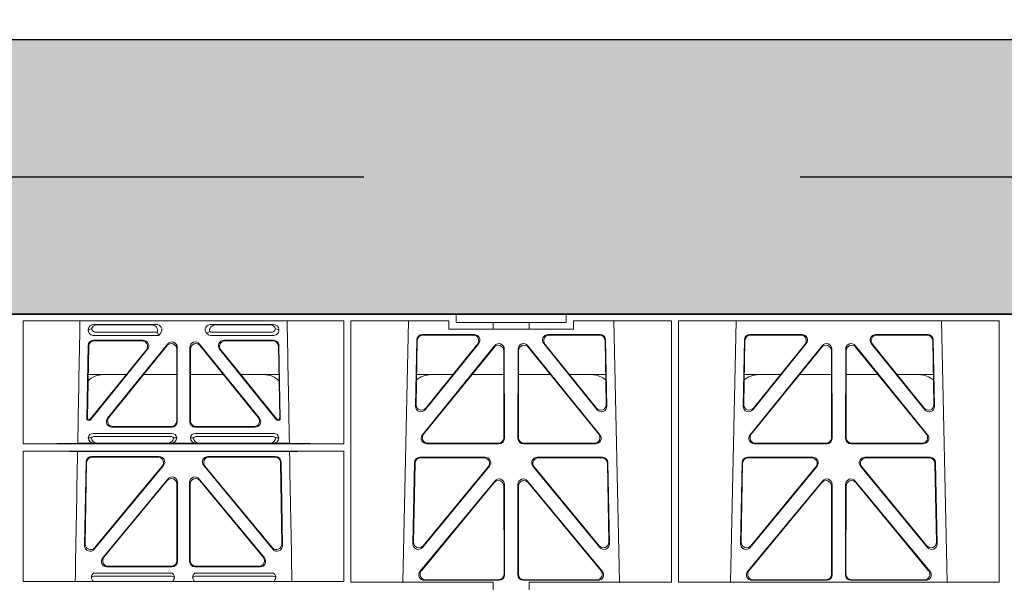
# Model space of a CAD drawing. Units: millimetres. Extents: x 620307 to 1063437, y 250605 to 267597.
# Drawn here: x 625825 to 626183, y 256448 to 256653 of the extents above; entities that cross this region are included whole.
import ezdxf

# ---------------------------------------------------------------- set-up
doc = ezdxf.new("R2010")
doc.units = ezdxf.units.MM
doc.header["$LTSCALE"] = 50
doc.header["$PDMODE"] = 35
doc.header["$PDSIZE"] = 5
doc.linetypes.add('HIDDEN', pattern=[9.525, 6.35, -3.175])
doc.layers.add('Dimensions', color=4, linetype='Continuous')
doc.layers.add('Hatching', color=8, linetype='Continuous')
doc.styles.add('POLYPIPE_1in75', font='ARIALN.TTF', dxfattribs={"width": 0.9, "height": 187})
doc.dimstyles.new('PP_1in75', dxfattribs={"dimscale": 75, "dimtxt": 187, "dimasz": 2.5, "dimexe": 1, "dimexo": 3, "dimgap": 0, "dimtad": 0, "dimtih": 1, "dimtoh": 1, "dimdec": 0, "dimtxsty": 'POLYPIPE_1in75', "dimcen": 2.5, "dimclrd": 256, "dimclre": 256, "dimclrt": 256, "dimadec": 0, "dimazin": 0, "dimtfac": 1, "dimtdec": 0, "dimtmove": 2, "dimatfit": 0, "dimfxl": 1, "dimlwe": -1, "dimarcsym": 0})

# ---------------------------------------------------------------- blocks, each defined once
blk = doc.blocks.new('ewfwe')
at = {"color": 5, "linetype": 'Continuous', "lineweight": 0}
for p, q in [((576570.76, 142072.47), (576292.64, 142072.47)), ((576570.76, 142069.47), (576570.76, 142072.47)), ((576610.76, 142072.47), (576570.76, 142072.47)), ((576610.76, 142069.47), (576610.76, 142072.47)), ((576610.76, 142072.47), (576928.51, 142072.47)), ((576413.13, 142070.07), (576413.12, 142025.28)), ((576529.87, 142070.07), (576413.13, 142070.07)), ((576438.97, 142068.78), (576461.38, 142068.78)), ((576459.77, 142068.57), (576440.09, 142068.57)), ((576504.06, 142068.78), (576481.65, 142068.78)), ((576483.26, 142068.57), (576502.94, 142068.57)), ((576529.87, 142070.07), (576529.87, 142025.28)), ((576532.38, 142070.07), (576532.37, 141974.91)), ((576568.11, 142070.07), (576532.38, 142070.07)), ((576553.4, 142070.07), (576551.29, 141974.91)), ((576568.11, 142070.07), (576568.11, 142067.07)), ((576584.25, 142069.47), (576570.76, 142069.47)), ((576584.25, 142069.47), (576597.25, 142069.47)), ((576584.25, 142067.07), (576584.25, 142069.47)), ((576610.76, 142069.47), (576597.25, 142069.47)), ((576597.25, 142067.07), (576597.25, 142069.47)), ((576613.42, 142067.07), (576613.42, 142070.07)), ((576649.12, 142070.07), (576613.42, 142070.07)), ((576630.23, 141974.91), (576628.13, 142070.07)), ((576649.12, 142070.07), (576649.14, 141974.91)), ((576651.64, 142070.07), (576651.62, 141974.91)), ((576768.38, 142070.07), (576651.64, 142070.07)), ((576672.65, 142070.07), (576670.54, 141974.91)), ((576749.48, 141974.91), (576747.38, 142070.07)), ((576768.38, 142070.07), (576768.4, 141974.91)), ((576436.84, 142066.59), (576436.84, 142066.85)), ((576462.48, 142064.77), (576438.65, 142064.77)), ((576461.88, 142065.89), (576439.77, 142065.89)), ((576462.11, 142065.56), (576462.48, 142064.77)), ((576463.24, 142065.71), (576462.48, 142064.77)), ((576480, 142065.45), (576479.79, 142065.71)), ((576504.37, 142064.77), (576481.41, 142064.77)), ((576503.26, 142065.89), (576481.95, 142065.89)), ((576506.19, 142066.85), (576506.19, 142066.59)), ((576577.38, 142065.07), (576558.38, 142065.07)), ((576576.94, 142064.86), (576558.58, 142064.86)), ((576568.11, 142067.07), (576584.25, 142067.07)), ((576597.25, 142067.07), (576584.25, 142067.07)), ((576597.25, 142067.07), (576613.42, 142067.07)), ((576623.15, 142065.07), (576604.15, 142065.07)), ((576622.95, 142064.86), (576604.59, 142064.86)), ((576696.63, 142065.07), (576677.63, 142065.07)), ((576696.19, 142064.86), (576677.83, 142064.86)), ((576742.4, 142065.07), (576723.4, 142065.07)), ((576742.2, 142064.86), (576723.84, 142064.86)), ((576436.31, 142034.38), (576436.78, 142061.03)), ((576436.98, 142060.82), (576436.53, 142034.59)), ((576438.77, 142062.98), (576456.87, 142062.98)), ((576438.98, 142062.77), (576456.43, 142062.77)), ((576465.68, 142061.61), (576443.88, 142034.62)), ((576444.32, 142034.83), (576465.47, 142061.02)), ((576469.22, 142033.37), (576469.22, 142060.36)), ((576473.8, 142060.36), (576473.8, 142033.37)), ((576499.15, 142034.62), (576477.35, 142061.61)), ((576477.56, 142061.02), (576498.71, 142034.83)), ((576486.16, 142062.98), (576504.26, 142062.98)), ((576486.6, 142062.77), (576504.05, 142062.77)), ((576506.5, 142034.59), (576506.05, 142060.82)), ((576506.25, 142061.03), (576506.72, 142034.38)), ((576556.38, 142063.11), (576555.93, 142038.98)), ((576556.59, 142062.9), (576556.16, 142039.59)), ((576558.46, 142028.56), (576584.72, 142061.01)), ((576558.9, 142028.77), (576584.51, 142060.41)), ((576559.47, 142037.69), (576578.94, 142061.82)), ((576559.7, 142038.3), (576578.5, 142061.61)), ((576596.81, 142061.01), (576623.07, 142028.56)), ((576597.02, 142060.41), (576622.63, 142028.77)), ((576602.59, 142061.82), (576622.05, 142037.69)), ((576603.03, 142061.61), (576621.83, 142038.3)), ((576625.37, 142039.59), (576624.94, 142062.9)), ((576625.6, 142038.98), (576625.15, 142063.11)), ((576675.63, 142063.11), (576675.18, 142038.98)), ((576675.84, 142062.9), (576675.41, 142039.59)), ((576677.71, 142028.56), (576703.97, 142061.01)), ((576678.15, 142028.77), (576703.76, 142060.41)), ((576678.72, 142037.69), (576698.19, 142061.82)), ((576678.95, 142038.3), (576697.75, 142061.61)), ((576716.06, 142061.01), (576742.32, 142028.56)), ((576716.27, 142060.41), (576741.88, 142028.77)), ((576721.84, 142061.82), (576741.3, 142037.69)), ((576722.28, 142061.61), (576741.08, 142038.3)), ((576744.62, 142039.59), (576744.19, 142062.9)), ((576744.85, 142038.98), (576744.4, 142063.11)), ((576437.57, 142034.27), (576457.98, 142059.53)), ((576458.42, 142059.74), (576437.67, 142034.06)), ((576469.01, 142059.77), (576469.01, 142033.58)), ((576474.01, 142033.58), (576474.01, 142059.77)), ((576505.36, 142034.06), (576484.61, 142059.74)), ((576485.05, 142059.53), (576505.46, 142034.27)), ((576588.05, 142059.17), (576588.09, 142027.52)), ((576588.26, 142059.76), (576588.3, 142027.31)), ((576593.23, 142027.31), (576593.27, 142059.76)), ((576593.44, 142027.52), (576593.48, 142059.17)), ((576707.3, 142059.17), (576707.34, 142027.52)), ((576707.51, 142059.76), (576707.55, 142027.31)), ((576712.48, 142027.31), (576712.52, 142059.76)), ((576712.69, 142027.52), (576712.73, 142059.17)), ((576450.66, 142050.47), (576436.8, 142050.47)), ((576469.01, 142050.47), (576456.96, 142050.47)), ((576474.01, 142050.47), (576486.07, 142050.47)), ((576492.37, 142050.47), (576506.23, 142050.47)), ((576556.36, 142050.47), (576569.52, 142050.47)), ((576576.46, 142050.47), (576588.06, 142050.47)), ((576605.06, 142050.47), (576593.47, 142050.47)), ((576625.17, 142050.47), (576612.01, 142050.47)), ((576688.77, 142050.47), (576675.61, 142050.47)), ((576707.31, 142050.47), (576695.71, 142050.47)), ((576712.72, 142050.47), (576724.31, 142050.47)), ((576731.26, 142050.47), (576744.42, 142050.47)), ((576437.28, 142033.87), (576436.81, 142033.87)), ((576437.18, 142034.08), (576437.02, 142034.08)), ((576506.22, 142033.87), (576505.75, 142033.87)), ((576506.01, 142034.08), (576505.85, 142034.08)), ((576438.64, 142029.08), (576467.21, 142029.08)), ((576467.23, 142031.37), (576445.43, 142031.37)), ((576467.02, 142031.58), (576445.87, 142031.58)), ((576497.6, 142031.37), (576475.8, 142031.37)), ((576475.81, 142029.08), (576504.39, 142029.08)), ((576497.16, 142031.58), (576476.01, 142031.58)), ((576529.87, 142025.28), (576413.12, 142025.28)), ((576439.04, 142025.5), (576433, 142025.5)), ((576436.84, 142027.49), (576437.96, 142027.52)), ((576440.16, 142025.53), (576439.04, 142025.5)), ((576439.18, 142027.97), (576466.67, 142027.97)), ((576465.7, 142025.53), (576440.16, 142025.53)), ((576466.82, 142025.5), (576465.7, 142025.53)), ((576476.21, 142025.5), (576466.82, 142025.5)), ((576467.9, 142027.52), (576469.01, 142027.49)), ((576474.01, 142027.49), (576475.13, 142027.52)), ((576477.33, 142025.53), (576476.21, 142025.5)), ((576476.36, 142027.97), (576503.85, 142027.97)), ((576477.33, 142025.53), (576502.87, 142025.53)), ((576503.99, 142025.5), (576502.87, 142025.53)), ((576510.03, 142025.5), (576503.99, 142025.5)), ((576505.07, 142027.52), (576506.19, 142027.49)), ((576586.31, 142025.31), (576560, 142025.31)), ((576586.1, 142025.52), (576560.44, 142025.52)), ((576621.53, 142025.31), (576595.22, 142025.31)), ((576621.09, 142025.52), (576595.43, 142025.52)), ((576705.56, 142025.31), (576679.25, 142025.31)), ((576705.35, 142025.52), (576679.69, 142025.52)), ((576740.78, 142025.31), (576714.47, 142025.31)), ((576740.34, 142025.52), (576714.68, 142025.52)), ((576413.12, 142022.68), (576413.11, 141975.15)), ((576529.87, 142022.68), (576413.12, 142022.68)), ((576510.09, 142022.47), (576432.94, 142022.47)), ((576529.87, 142022.68), (576529.88, 141975.15)), ((576436.04, 142018.71), (576435.51, 141988.23)), ((576435.73, 141988.83), (576436.24, 142018.5)), ((576462.65, 142020.66), (576438.03, 142020.66)), ((576438.24, 142020.45), (576462.2, 142020.45)), ((576439.03, 141986.93), (576464.18, 142017.4)), ((576478.85, 142017.4), (576503.99, 141986.93)), ((576505, 142020.66), (576480.38, 142020.66)), ((576480.83, 142020.45), (576504.79, 142020.45)), ((576506.79, 142018.5), (576507.3, 141988.83)), ((576507.52, 141988.23), (576506.99, 142018.71)), ((576555, 141988.9), (576555.55, 142018.44)), ((576555.22, 141989.5), (576555.76, 142018.23)), ((576557.55, 142020.39), (576581.32, 142020.39)), ((576557.75, 142020.18), (576580.88, 142020.18)), ((576600.21, 142020.39), (576623.98, 142020.39)), ((576600.65, 142020.18), (576623.78, 142020.18)), ((576625.77, 142018.23), (576626.31, 141989.5)), ((576625.98, 142018.44), (576626.53, 141988.9)), ((576674.25, 141988.9), (576674.8, 142018.44)), ((576674.47, 141989.5), (576675.01, 142018.23)), ((576676.8, 142020.39), (576700.57, 142020.39)), ((576677, 142020.18), (576700.13, 142020.18)), ((576719.46, 142020.39), (576743.23, 142020.39)), ((576719.9, 142020.18), (576743.03, 142020.18)), ((576745.02, 142018.23), (576745.56, 141989.5)), ((576745.23, 142018.44), (576745.78, 141988.9)), ((576463.74, 142017.19), (576439.26, 141987.53)), ((576503.77, 141987.53), (576479.29, 142017.19)), ((576582.87, 142017.13), (576558.53, 141987.6)), ((576582.42, 142016.93), (576558.75, 141988.19)), ((576623, 141987.6), (576598.66, 142017.13)), ((576622.78, 141988.19), (576599.11, 142016.93)), ((576702.12, 142017.13), (576677.78, 141987.6)), ((576701.67, 142016.93), (576678, 141988.19)), ((576742.25, 141987.6), (576717.91, 142017.13)), ((576742.03, 141988.19), (576718.36, 142016.93)), ((576465.8, 142012.49), (576442.1, 141983.77)), ((576442.55, 141983.98), (576465.59, 142011.91)), ((576469.12, 142010.64), (576469.12, 141982.72)), ((576469.33, 141982.51), (576469.33, 142011.22)), ((576473.7, 141982.51), (576473.7, 142011.22)), ((576473.91, 142010.64), (576473.91, 141982.72)), ((576477.23, 142012.49), (576500.93, 141983.77)), ((576500.48, 141983.98), (576477.44, 142011.91)), ((576584.79, 142011.76), (576557.61, 141978.9)), ((576584.58, 142011.18), (576558.06, 141979.11)), ((576588.36, 141977.63), (576588.32, 142010.5)), ((576593.17, 141977.63), (576593.21, 142010.5)), ((576596.74, 142011.76), (576623.92, 141978.9)), ((576596.95, 142011.18), (576623.47, 141979.11)), ((576676.86, 141978.9), (576704.04, 142011.76)), ((576677.31, 141979.11), (576703.83, 142011.18)), ((576707.57, 142010.5), (576707.61, 141977.63)), ((576712.46, 142010.5), (576712.42, 141977.63)), ((576743.17, 141978.9), (576715.99, 142011.76)), ((576742.72, 141979.11), (576716.2, 142011.18)), ((576588.15, 141977.84), (576588.11, 142009.92)), ((576593.38, 141977.84), (576593.42, 142009.92)), ((576707.36, 142009.92), (576707.4, 141977.84)), ((576712.67, 142009.92), (576712.63, 141977.84)), ((576467.38, 141978.22), (576438.79, 141978.22)), ((576443.64, 141980.51), (576467.34, 141980.51)), ((576444.08, 141980.72), (576467.13, 141980.72)), ((576504.24, 141978.22), (576475.65, 141978.22)), ((576475.69, 141980.51), (576499.39, 141980.51)), ((576475.9, 141980.72), (576498.95, 141980.72)), ((576413.11, 141975.15), (576529.88, 141975.15)), ((576466.99, 141977.11), (576439.18, 141977.11)), ((576503.85, 141977.11), (576476.04, 141977.11)), ((576532.37, 141974.91), (576584.25, 141974.91)), ((576559.14, 141975.63), (576586.37, 141975.63)), ((576559.59, 141975.84), (576586.16, 141975.84)), ((576584.25, 141972.02), (576584.25, 141974.91)), ((576622.39, 141975.63), (576595.16, 141975.63)), ((576621.94, 141975.84), (576595.37, 141975.84)), ((576597.25, 141974.91), (576649.14, 141974.91)), ((576597.25, 141972.02), (576597.25, 141974.91)), ((576651.62, 141974.91), (576768.4, 141974.91)), ((576705.62, 141975.63), (576678.39, 141975.63)), ((576705.41, 141975.84), (576678.84, 141975.84)), ((576714.41, 141975.63), (576741.64, 141975.63)), ((576714.62, 141975.84), (576741.19, 141975.84))]:
    blk.add_line(p, q, dxfattribs=at)
for centre, radius, start, end in [((576442.34, 142042.48), 8, 89.9726, 134.901), ((576500.69, 142042.48), 8, 45.0436, 90.0315), ((576561.59, 142042.48), 8, 89.9726, 131.9564), ((576619.94, 142042.48), 8, 48.3992, 90.0315), ((576680.84, 142042.48), 8, 89.9726, 131.9564), ((576739.19, 142042.48), 8, 48.3992, 90.0315), ((576438.6, 142027.32), 1.76, 88.6002, 174.6325), ((576467.26, 142027.32), 1.76, 5.3506, 91.4167), ((576475.77, 142027.32), 1.76, 88.6002, 174.6325), ((576504.43, 142027.32), 1.76, 5.3506, 91.4167), ((576439.21, 142026.02), 1.95, 90.6216, 129.6619), ((576466.65, 142026.02), 1.95, 50.3398, 89.3766), ((576476.38, 142026.02), 1.95, 90.6216, 129.6619), ((576503.82, 142026.02), 1.95, 50.3398, 89.3766), ((576439.21, 141975.15), 1.95, 90.6587, 130.2951), ((576466.96, 141975.15), 1.95, 49.7068, 89.3395), ((576476.07, 141975.15), 1.95, 90.6587, 130.2951), ((576503.82, 141975.15), 1.95, 49.7068, 89.3395)]:
    blk.add_arc(centre, radius, start, end, dxfattribs=at)
for centre, major_axis, ratio, start_param, end_param in [((576439.05, 142066.78), (2.18, -0.41), 0.903472, 1.775552, 3.309506), ((576440.17, 142066.57), (2.18, -0.41), 0.903472, 1.775552, 3.047664), ((576459.66, 142066.57), (-2.39, -0.31), 0.828526, 2.643353, 4.556104), ((576461.26, 142066.78), (-2.39, -0.31), 0.828526, 2.426058, 4.556104), ((576481.77, 142066.78), (2.39, -0.31), 0.828526, 1.727081, 3.857127), ((576483.37, 142066.57), (2.39, -0.31), 0.828526, 1.727081, 3.518677), ((576502.86, 142066.57), (-2.18, -0.41), 0.903472, 3.235521, 4.507634), ((576503.98, 142066.78), (-2.18, -0.41), 0.903472, 2.973679, 4.507634), ((576439.05, 142066.98), (1.69, 1.69), 0.834817, 2.445979, 3.837206), ((576438.88, 142066.81), (-3.95, -1.22), 0.142512, 4.882311, 5.144152), ((576440.17, 142068.1), (1.69, 1.69), 0.834817, 2.707821, 3.837206), ((576458.84, 142066.46), (3.31, -1.32), 0.32044, 0.333405, 0.5507), ((576481.6, 142066.98), (0.97, 2.03), 0.888386, 2.740262, 3.542923), ((576481.52, 142066.81), (-2.96, -1.61), 0.11489, 1.012364, 1.350814), ((576482.14, 142068.1), (0.97, 2.03), 0.888386, 3.078713, 3.542923), ((576502.86, 142068.1), (-1.69, 1.69), 0.834817, 2.445979, 3.575364), ((576503.98, 142066.98), (-1.69, 1.69), 0.834817, 2.445979, 3.837206), ((576504.15, 142066.81), (3.95, -1.22), 0.142512, 1.139033, 1.400875), ((576558.39, 142063.06), (1.53, -1.31), 0.9936, 2.280659, 3.826537), ((576558.6, 142062.85), (1.53, -1.31), 0.9936, 2.280659, 3.826537), ((576576.92, 142062.85), (-1.89, -0.76), 0.980994, 2.086889, 4.321417), ((576577.36, 142063.06), (-1.89, -0.76), 0.980994, 2.086889, 4.321417), ((576604.17, 142063.06), (1.89, -0.76), 0.980994, 1.961768, 4.196296), ((576604.61, 142062.85), (1.89, -0.76), 0.980994, 1.961768, 4.196296), ((576622.93, 142062.85), (-1.53, -1.31), 0.9936, 2.456648, 4.002526), ((576623.14, 142063.06), (-1.53, -1.31), 0.9936, 2.456648, 4.002526), ((576677.64, 142063.06), (1.53, -1.31), 0.9936, 2.280659, 3.826537), ((576677.85, 142062.85), (1.53, -1.31), 0.9936, 2.280659, 3.826537), ((576696.17, 142062.85), (-1.89, -0.76), 0.980994, 2.086889, 4.321417), ((576696.61, 142063.06), (-1.89, -0.76), 0.980994, 2.086889, 4.321417), ((576723.42, 142063.06), (1.89, -0.76), 0.980994, 1.961768, 4.196296), ((576723.86, 142062.85), (1.89, -0.76), 0.980994, 1.961768, 4.196296), ((576742.18, 142062.85), (-1.53, -1.31), 0.9936, 2.456648, 4.002526), ((576742.39, 142063.06), (-1.53, -1.31), 0.9936, 2.456648, 4.002526), ((576438.78, 142060.98), (1.41, -1.44), 0.992561, 2.368654, 3.914532), ((576438.99, 142060.77), (1.41, -1.44), 0.992561, 2.368654, 3.914532), ((576456.39, 142060.77), (-1.84, -0.88), 0.980016, 2.024328, 4.258857), ((576456.83, 142060.98), (-1.84, -0.88), 0.980016, 2.024328, 4.258857), ((576467.01, 142059.72), (-0.69, -1.95), 0.967227, 1.92117, 4.362015), ((576467.22, 142060.32), (-0.69, -1.95), 0.967227, 1.92117, 4.362015), ((576475.81, 142060.32), (0.69, -1.95), 0.967227, 1.92117, 4.362015), ((576476.02, 142059.72), (0.69, -1.95), 0.967227, 1.92117, 4.362015), ((576486.2, 142060.98), (1.84, -0.88), 0.980016, 2.024328, 4.258857), ((576486.64, 142060.77), (1.84, -0.88), 0.980016, 2.024328, 4.258857), ((576504.04, 142060.77), (-1.41, -1.44), 0.992561, 2.368654, 3.914532), ((576504.25, 142060.98), (-1.41, -1.44), 0.992561, 2.368654, 3.914532), ((576586.05, 142059.12), (-0.72, -1.93), 0.97034, 1.94013, 4.380975), ((576586.25, 142059.71), (-0.72, -1.93), 0.97034, 1.94013, 4.380975), ((576595.28, 142059.71), (0.72, -1.93), 0.97034, 1.90221, 4.343056), ((576595.48, 142059.12), (0.72, -1.93), 0.97034, 1.90221, 4.343056), ((576705.3, 142059.12), (-0.72, -1.93), 0.97034, 1.94013, 4.380975), ((576705.5, 142059.71), (-0.72, -1.93), 0.97034, 1.94013, 4.380975), ((576714.53, 142059.71), (0.72, -1.93), 0.97034, 1.90221, 4.343056), ((576714.73, 142059.12), (0.72, -1.93), 0.97034, 1.90221, 4.343056), ((576557.94, 142038.99), (0.68, 1.96), 0.962414, 1.896981, 4.354694), ((576558.16, 142039.6), (0.68, 1.96), 0.962414, 1.896981, 4.354694), ((576623.37, 142039.6), (-0.68, 1.96), 0.962414, 1.928491, 4.386204), ((576623.59, 142038.99), (-0.68, 1.96), 0.962414, 1.928491, 4.386204), ((576677.19, 142038.99), (0.68, 1.96), 0.962414, 1.896981, 4.354694), ((576677.41, 142039.6), (0.68, 1.96), 0.962414, 1.896981, 4.354694), ((576742.62, 142039.6), (-0.68, 1.96), 0.962414, 1.928491, 4.386204), ((576742.84, 142038.99), (-0.68, 1.96), 0.962414, 1.928491, 4.386204), ((576436.81, 142034.38), (0.359, 0.353), 0.9923, 2.351333, 3.931853), ((576437.03, 142034.59), (0.359, 0.353), 0.9923, 2.351333, 3.931853), ((576437.18, 142034.59), (-0.217, 0.453), 0.995332, 2.697779, 3.585407), ((576437.28, 142034.38), (-0.217, 0.453), 0.995332, 2.697779, 3.585407), ((576445.46, 142033.38), (1.84, 0.88), 0.980016, 2.024328, 4.258857), ((576445.9, 142033.59), (1.84, 0.88), 0.980016, 2.024328, 4.258857), ((576467.01, 142033.59), (-1.42, 1.42), 0.992433, 2.359993, 3.923193), ((576467.22, 142033.38), (-1.42, 1.42), 0.992433, 2.359993, 3.923193), ((576475.81, 142033.38), (1.42, 1.42), 0.992433, 2.359993, 3.923193), ((576476.02, 142033.59), (1.42, 1.42), 0.992433, 2.359993, 3.923193), ((576497.13, 142033.59), (-1.84, 0.88), 0.980016, 2.024328, 4.258857), ((576497.57, 142033.38), (-1.84, 0.88), 0.980016, 2.024328, 4.258857), ((576505.75, 142034.38), (0.217, 0.453), 0.995332, 2.697779, 3.585407), ((576505.85, 142034.59), (0.217, 0.453), 0.995332, 2.697779, 3.585407), ((576506, 142034.59), (-0.359, 0.353), 0.9923, 2.351333, 3.931853), ((576506.22, 142034.38), (-0.359, 0.353), 0.9923, 2.351333, 3.931853), ((576560.04, 142027.32), (1.79, 0.98), 0.978764, 1.968301, 4.202829), ((576560.48, 142027.53), (1.79, 0.98), 0.978764, 1.968301, 4.202829), ((576621.05, 142027.53), (-1.79, 0.98), 0.978764, 2.080356, 4.314885), ((576621.49, 142027.32), (-1.79, 0.98), 0.978764, 2.080356, 4.314885), ((576679.29, 142027.32), (1.79, 0.98), 0.978764, 1.968301, 4.202829), ((576679.73, 142027.53), (1.79, 0.98), 0.978764, 1.968301, 4.202829), ((576740.3, 142027.53), (-1.79, 0.98), 0.978764, 2.080356, 4.314885), ((576740.74, 142027.32), (-1.79, 0.98), 0.978764, 2.080356, 4.314885), ((576411.89, 142025.59), (22.18, 0), 0.013091, 4.767298, 5.970588), ((576439.05, 142027.5), (2.21, 0.06), 0.906244, 3.116157, 4.681421), ((576440.17, 142027.53), (2.21, 0.06), 0.906244, 3.116157, 4.681421), ((576465.69, 142027.53), (-2.21, 0.06), 0.906244, 1.601764, 3.167028), ((576466.81, 142027.5), (-2.21, 0.06), 0.906244, 1.601764, 3.167028), ((576476.22, 142027.5), (2.21, 0.06), 0.906244, 3.116157, 4.681421), ((576477.34, 142027.53), (2.21, 0.06), 0.906244, 3.116157, 4.681421), ((576502.86, 142027.53), (-2.21, 0.06), 0.906244, 1.601764, 3.167028), ((576503.98, 142027.5), (-2.21, 0.06), 0.906244, 1.601764, 3.167028), ((576531.14, 142025.59), (-22.18, 0), 0.013091, 0.312598, 1.514195), ((576586.08, 142027.53), (-1.33, 1.52), 0.991222, 2.425203, 3.988403), ((576586.29, 142027.32), (-1.33, 1.52), 0.991222, 2.425203, 3.988403), ((576595.24, 142027.32), (1.33, 1.52), 0.991222, 2.294782, 3.857982), ((576595.45, 142027.53), (1.33, 1.52), 0.991222, 2.294782, 3.857982), ((576705.33, 142027.53), (-1.33, 1.52), 0.991222, 2.425203, 3.988403), ((576705.54, 142027.32), (-1.33, 1.52), 0.991222, 2.425203, 3.988403), ((576714.49, 142027.32), (1.33, 1.52), 0.991222, 2.294782, 3.857982), ((576714.7, 142027.53), (1.33, 1.52), 0.991222, 2.294782, 3.857982), ((576411.89, 142022.38), (22.13, 0), 0.013091, 0.312933, 1.515796), ((576531.14, 142022.38), (-22.13, 0), 0.013091, 4.769086, 5.970252), ((576438.05, 142018.66), (1.41, -1.44), 0.992561, 2.368654, 3.914532), ((576438.25, 142018.45), (1.41, -1.44), 0.992561, 2.368654, 3.914532), ((576462.17, 142018.45), (-1.85, -0.87), 0.979583, 2.019198, 4.263987), ((576462.62, 142018.66), (-1.85, -0.87), 0.979583, 2.019198, 4.263987), ((576480.41, 142018.66), (1.85, -0.87), 0.979583, 2.019198, 4.263987), ((576480.86, 142018.45), (1.85, -0.87), 0.979583, 2.019198, 4.263987), ((576504.78, 142018.45), (-1.41, -1.44), 0.992561, 2.368654, 3.914532), ((576504.98, 142018.66), (-1.41, -1.44), 0.992561, 2.368654, 3.914532), ((576557.56, 142018.39), (1.53, -1.31), 0.9936, 2.280659, 3.826537), ((576557.77, 142018.18), (1.53, -1.31), 0.9936, 2.280659, 3.826537), ((576580.85, 142018.18), (-1.89, -0.76), 0.98056, 2.08118, 4.325969), ((576581.29, 142018.39), (-1.89, -0.76), 0.98056, 2.08118, 4.325969), ((576600.24, 142018.39), (1.89, -0.76), 0.98056, 1.957217, 4.202006), ((576600.68, 142018.18), (1.89, -0.76), 0.98056, 1.957217, 4.202006), ((576623.76, 142018.18), (-1.53, -1.31), 0.9936, 2.456648, 4.002526), ((576623.97, 142018.39), (-1.53, -1.31), 0.9936, 2.456648, 4.002526), ((576676.81, 142018.39), (1.53, -1.31), 0.9936, 2.280659, 3.826537), ((576677.02, 142018.18), (1.53, -1.31), 0.9936, 2.280659, 3.826537), ((576700.1, 142018.18), (-1.89, -0.76), 0.98056, 2.08118, 4.325969), ((576700.54, 142018.39), (-1.89, -0.76), 0.98056, 2.08118, 4.325969), ((576719.49, 142018.39), (1.89, -0.76), 0.98056, 1.957217, 4.202006), ((576719.93, 142018.18), (1.89, -0.76), 0.98056, 1.957217, 4.202006), ((576743.01, 142018.18), (-1.53, -1.31), 0.9936, 2.456648, 4.002526), ((576743.22, 142018.39), (-1.53, -1.31), 0.9936, 2.456648, 4.002526), ((576467.11, 142010.59), (-0.7, -1.94), 0.968131, 1.926237, 4.356949), ((576467.32, 142011.18), (-0.7, -1.94), 0.968131, 1.926237, 4.356949), ((576475.71, 142011.18), (0.7, -1.94), 0.968131, 1.926237, 4.356949), ((576475.92, 142010.59), (0.7, -1.94), 0.968131, 1.926237, 4.356949), ((576586.1, 142009.87), (-0.73, -1.92), 0.971195, 1.945769, 4.376481), ((576586.31, 142010.46), (-0.73, -1.92), 0.971195, 1.945769, 4.376481), ((576595.22, 142010.46), (0.73, -1.92), 0.971195, 1.906704, 4.337416), ((576595.43, 142009.87), (0.73, -1.92), 0.971195, 1.906704, 4.337416), ((576705.35, 142009.87), (-0.73, -1.92), 0.971195, 1.945769, 4.376481), ((576705.56, 142010.46), (-0.73, -1.92), 0.971195, 1.945769, 4.376481), ((576714.47, 142010.46), (0.73, -1.92), 0.971195, 1.906704, 4.337416), ((576714.68, 142009.87), (0.73, -1.92), 0.971195, 1.906704, 4.337416), ((576437.73, 141988.84), (0.72, 1.94), 0.966602, 1.917795, 4.365391), ((576505.29, 141988.84), (-0.72, 1.94), 0.966602, 1.917795, 4.365391), ((576557.01, 141988.91), (0.69, 1.96), 0.963437, 1.901604, 4.3492), ((576557.23, 141989.51), (0.69, 1.96), 0.963437, 1.901604, 4.3492), ((576624.3, 141989.51), (-0.69, 1.96), 0.963437, 1.933985, 4.381581), ((576624.52, 141988.91), (-0.69, 1.96), 0.963437, 1.933985, 4.381581), ((576676.26, 141988.91), (0.69, 1.96), 0.963437, 1.901604, 4.3492), ((576676.48, 141989.51), (0.69, 1.96), 0.963437, 1.901604, 4.3492), ((576743.55, 141989.51), (-0.69, 1.96), 0.963437, 1.933985, 4.381581), ((576743.77, 141988.91), (-0.69, 1.96), 0.963437, 1.933985, 4.381581), ((576437.51, 141988.24), (0.72, 1.94), 0.966602, 1.917795, 4.365391), ((576505.52, 141988.24), (-0.72, 1.94), 0.966602, 1.917795, 4.365391), ((576443.67, 141982.52), (1.85, 0.87), 0.979583, 2.019198, 4.263987), ((576444.11, 141982.73), (1.85, 0.87), 0.979583, 2.019198, 4.263987), ((576467.11, 141982.73), (-1.42, 1.42), 0.992433, 2.359993, 3.923193), ((576467.32, 141982.52), (-1.42, 1.42), 0.992433, 2.359993, 3.923193), ((576475.71, 141982.52), (1.42, 1.42), 0.992433, 2.359993, 3.923193), ((576475.92, 141982.73), (1.42, 1.42), 0.992433, 2.359993, 3.923193), ((576498.92, 141982.73), (-1.85, 0.87), 0.979583, 2.019198, 4.263987), ((576499.36, 141982.52), (-1.85, 0.87), 0.979583, 2.019198, 4.263987), ((576559.18, 141977.64), (1.8, 0.97), 0.978332, 1.963556, 4.208345), ((576559.62, 141977.85), (1.8, 0.97), 0.978332, 1.963556, 4.208345), ((576621.91, 141977.85), (-1.8, 0.97), 0.978332, 2.074841, 4.319629), ((576622.35, 141977.64), (-1.8, 0.97), 0.978332, 2.074841, 4.319629), ((576678.43, 141977.64), (1.8, 0.97), 0.978332, 1.963556, 4.208345), ((576678.87, 141977.85), (1.8, 0.97), 0.978332, 1.963556, 4.208345), ((576741.16, 141977.85), (-1.8, 0.97), 0.978332, 2.074841, 4.319629), ((576741.6, 141977.64), (-1.8, 0.97), 0.978332, 2.074841, 4.319629), ((576586.14, 141977.85), (-1.33, 1.52), 0.991222, 2.425203, 3.988403), ((576586.35, 141977.64), (-1.33, 1.52), 0.991222, 2.425203, 3.988403), ((576595.18, 141977.64), (1.33, 1.52), 0.991222, 2.294782, 3.857982), ((576595.39, 141977.85), (1.33, 1.52), 0.991222, 2.294782, 3.857982), ((576705.39, 141977.85), (-1.33, 1.52), 0.991222, 2.425203, 3.988403), ((576705.6, 141977.64), (-1.33, 1.52), 0.991222, 2.425203, 3.988403), ((576714.43, 141977.64), (1.33, 1.52), 0.991222, 2.294782, 3.857982), ((576714.64, 141977.85), (1.33, 1.52), 0.991222, 2.294782, 3.857982)]:
    blk.add_ellipse(centre, major_axis=major_axis, ratio=ratio, start_param=start_param, end_param=end_param, dxfattribs=at)
for points in [[(576433.81, 142070.07), (576433.54, 142055.21), (576433.27, 142040.36), (576433, 142025.5)], [(576509.22, 142070.07), (576509.49, 142055.21), (576509.76, 142040.36), (576510.03, 142025.5)], [(576432.94, 142022.47), (576432.65, 142006.7), (576432.36, 141990.93), (576432.07, 141975.15)], [(576510.09, 142022.47), (576510.38, 142006.7), (576510.67, 141990.93), (576510.96, 141975.15)]]:
    blk.add_open_spline(points, degree=3, dxfattribs=at)
for points, knots in [([(576438.82, 141975.12), (576438.51, 141975.34), (576438.26, 141975.64), (576437.95, 141976.38), (576437.93, 141976.82), (576438.19, 141977.62), (576438.45, 141977.97), (576438.79, 141978.22)], [0.2748526, 0.2748526, 0.2748526, 0.2748526, 0.5, 0.5, 0.75, 0.75, 1, 1, 1, 1]), ([(576467.38, 141978.22), (576467.72, 141977.97), (576467.98, 141977.63), (576468.24, 141976.83), (576468.22, 141976.38), (576467.92, 141975.65), (576467.67, 141975.35), (576467.36, 141975.13)], [0, 0, 0, 0, 0.25, 0.25, 0.5, 0.5, 0.7237952, 0.7237952, 0.7237952, 0.7237952]), ([(576475.68, 141975.12), (576475.37, 141975.34), (576475.12, 141975.64), (576474.81, 141976.38), (576474.79, 141976.82), (576475.05, 141977.62), (576475.31, 141977.97), (576475.65, 141978.22)], [0.2748526, 0.2748526, 0.2748526, 0.2748526, 0.5, 0.5, 0.75, 0.75, 1, 1, 1, 1]), ([(576504.24, 141978.22), (576504.58, 141977.97), (576504.84, 141977.63), (576505.1, 141976.83), (576505.08, 141976.38), (576504.78, 141975.65), (576504.53, 141975.35), (576504.22, 141975.13)], [0, 0, 0, 0, 0.25, 0.25, 0.5, 0.5, 0.7237952, 0.7237952, 0.7237952, 0.7237952])]:
    blk.add_open_spline(points, degree=3, knots=knots, dxfattribs=at)
blk = doc.blocks.new('*D1270')
at = {"layer": 'Defpoints', "color": 0, "transparency": 16777216}
for p in [(625506.09, 258035.44), (626576.8, 258035.44), (626576.8, 256545.44)]:
    blk.add_point(p, dxfattribs=at)
at = {"layer": 'Dimensions', "transparency": 16777216}
for p, q in [((626351.8, 258035.44), (625431.09, 258035.44)), ((626351.8, 256545.44), (625431.09, 256545.44))]:
    blk.add_line(p, q, dxfattribs=at)
at = {"layer": 'Dimensions', "lineweight": -2, "transparency": 16777216}
for p, q in [((625506.09, 257847.94), (625506.09, 257385.47)), ((625506.09, 256732.94), (625506.09, 257195.41))]:
    blk.add_line(p, q, dxfattribs=at)
at = {"layer": 'Dimensions', "transparency": 16777216}
for points in [[(625474.84, 257847.94), (625537.34, 257847.94), (625506.09, 258035.44)], [(625474.84, 256732.94), (625537.34, 256732.94), (625506.09, 256545.44)]]:
    blk.add_solid(points, dxfattribs=at)
at = {"layer": 'Dimensions', "transparency": 16777216, "insert": (625506.09, 257290.44), "char_height": 187, "attachment_point": 5, "style": 'POLYPIPE_1in75'}
blk.add_mtext('Varies', dxfattribs=at)

msp = doc.modelspace()

# ---------------------------------------------------------------- hatches: boundary and pattern name
at = {"layer": 'Hatching'}
h = msp.add_hatch(dxfattribs=at)
h.set_pattern_fill('AR-SAND', color=256)
h.paths.add_polyline_path([(625582.8, 256645.44), (630782.8, 256645.44), (630782.8, 254445.44), (625582.8, 254445.44)])
h.paths.add_polyline_path([(625682.8, 256545.44), (630682.8, 256545.44), (630682.8, 254545.44), (625682.8, 254545.44)], flags=16)

# ---------------------------------------------------------------- linework, layer by layer
msp.add_line((625682.8, 256545.44), (627933, 256545.44))
at = {"color": 3, "linetype": 'HIDDEN'}
msp.add_lwpolyline([(625632.8, 256595.44), (630732.8, 256595.44), (630732.8, 254495.44), (625632.8, 254495.44)], close=True, dxfattribs=at)
msp.add_lwpolyline([(625682.8, 256545.44), (630682.8, 256545.44), (630682.8, 254545.44), (625682.8, 254545.44)], close=True)
at = {"layer": 'Hatching'}
msp.add_lwpolyline([(625582.8, 256645.44), (630782.8, 256645.44), (630782.8, 254445.44), (625582.8, 254445.44)], close=True, dxfattribs=at)

# ---------------------------------------------------------------- block references
at = {"color": 5}
msp.add_blockref('ewfwe', (49413.16, 114472.97), dxfattribs=at)

# ---------------------------------------------------------------- dimensions: what is measured, and where the dimension line sits
at = {"layer": 'Dimensions'}
dim = msp.add_linear_dim(base=(625506.09, 258035.44), p1=(626576.8, 256545.44), p2=(626576.8, 258035.44), angle=90, text='Varies', dimstyle='PP_1in75', dxfattribs=at)
dim.commit()
dim.dimension.update_dxf_attribs({"geometry": '*D1270', "text_midpoint": (625506.09, 257290.44)})

doc.saveas('drawing.dxf')
